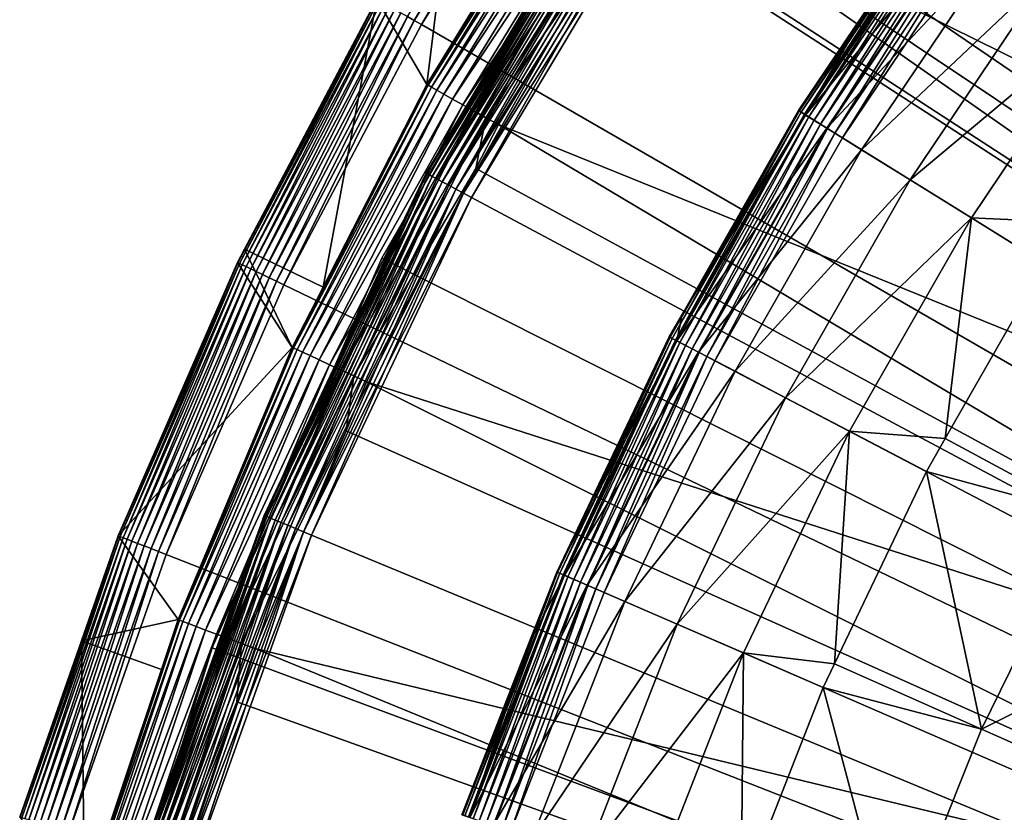
# Model space of a CAD drawing. Extents: x -23 to 23, y -132 to 23.
# Drawn here: x -22 to -16, y 7 to 12 of the extents above; entities that cross this region are included whole.
import ezdxf

# ---------------------------------------------------------------- set-up
doc = ezdxf.new("R2010")
doc.units = 0
doc.header["$MEASUREMENT"] = 0
for name, color, linetype in [('L3', 7, 'Continuous'), ('L4', 7, 'Continuous'), ('L5', 7, 'Continuous'), ('L6', 7, 'Continuous')]:
    doc.layers.add(name, color=color, linetype=linetype)

msp = doc.modelspace()

# ---------------------------------------------------------------- linework, layer by layer
at = {"layer": 'L3', "color": 7}
for points in [[(-16.58103, 12.05485, 97.75), (-15.65685, 13.23303, 97.75), (0, 0, 97.75)], [(-17.66775, 10.96818, 97.9979), (-17.2407, 11.61126, 98.05), (-16.81999, 12.22858, 97.9979)], [(-16.81999, 12.22858, 97.9979), (-17.65625, 10.96104, 97.9474), (-17.66775, 10.96818, 97.9979)], [(-16.81999, 12.22858, 97.9979), (-16.80905, 12.22062, 97.9474), (-17.65625, 10.96104, 97.9474)], [(-16.80905, 12.22062, 97.9474), (-17.63748, 10.94939, 97.9), (-17.65625, 10.96104, 97.9474)], [(-16.80905, 12.22062, 97.9474), (-16.79117, 12.20763, 97.9), (-17.63748, 10.94939, 97.9)], [(-16.79117, 12.20763, 97.9), (-17.61199, 10.93357, 97.85716), (-17.63748, 10.94939, 97.9)], [(-16.78457, 12.20283, 101.9683), (-17.2407, 11.61126, 100.986), (-17.63054, 10.94508, 101.9683)], [(-16.78457, 12.20283, 101.9683), (-17.63054, 10.94508, 101.9683), (-16.6676, 12.11779, 102.941)], [(-16.79117, 12.20763, 97.9), (-16.76691, 12.18999, 97.85716), (-17.61199, 10.93357, 97.85716)], [(-16.76691, 12.18999, 97.85716), (-17.58058, 10.91406, 97.82019), (-17.61199, 10.93357, 97.85716)], [(-16.76691, 12.18999, 97.85716), (-16.737, 12.16825, 97.82019), (-17.58058, 10.91406, 97.82019)], [(-16.737, 12.16825, 97.82019), (-17.54418, 10.89147, 97.79019), (-17.58058, 10.91406, 97.82019)], [(-16.737, 12.16825, 97.82019), (-16.70236, 12.14306, 97.79019), (-17.54418, 10.89147, 97.79019)], [(-16.6676, 12.11779, 102.941), (-17.63054, 10.94508, 101.9683), (-17.50768, 10.86881, 102.941)], [(-16.70236, 12.14306, 97.79019), (-17.50392, 10.86647, 97.76809), (-17.54418, 10.89147, 97.79019)], [(-16.6676, 12.11779, 102.941), (-17.50768, 10.86881, 102.941), (-16.47392, 11.97698, 103.8949)], [(-16.70236, 12.14306, 97.79019), (-16.66402, 12.11519, 97.76809), (-17.50392, 10.86647, 97.76809)], [(-16.66402, 12.11519, 97.76809), (-17.46101, 10.83983, 97.75456), (-17.50392, 10.86647, 97.76809)], [(-16.66402, 12.11519, 97.76809), (-16.62317, 12.08549, 97.75456), (-17.46101, 10.83983, 97.75456)], [(-16.62317, 12.08549, 97.75456), (-17.41675, 10.81235, 97.75), (-17.46101, 10.83983, 97.75456)], [(-16.62317, 12.08549, 97.75456), (-16.58103, 12.05485, 97.75), (-17.41675, 10.81235, 97.75)], [(0, 0, 97.75), (-17.41675, 10.81235, 97.75), (-16.58103, 12.05485, 97.75)], [(-16.47392, 11.97698, 103.8949), (-17.50768, 10.86881, 102.941), (-17.30424, 10.74251, 103.8949)], [(-16.47392, 11.97698, 103.8949), (-17.30424, 10.74251, 103.8949), (-16.20539, 11.78175, 104.8206)], [(-16.20539, 11.78175, 104.8206), (-17.30424, 10.74251, 103.8949), (-17.02217, 10.5674, 104.8206)], [(-16.20539, 11.78175, 104.8206), (-17.02217, 10.5674, 104.8206), (-15.86462, 11.534, 105.7092)], [(-17.66775, 10.96818, 97.9979), (-17.67162, 10.97058, 98.05), (-17.2407, 11.61126, 98.05)], [(-17.67162, 10.97058, 98.05), (-17.67162, 10.97058, 100.986), (-17.2407, 11.61126, 98.05)], [(-17.2407, 11.61126, 98.05), (-17.67162, 10.97058, 100.986), (-17.2407, 11.61126, 100.986)], [(-17.2407, 11.61126, 100.986), (-17.67162, 10.97058, 100.986), (-17.63054, 10.94508, 101.9683)], [(-15.86462, 11.534, 105.7092), (-17.02217, 10.5674, 104.8206), (-16.66422, 10.34519, 105.7092)], [(-15.86462, 11.534, 105.7092), (-16.66422, 10.34519, 105.7092), (-16.07239, 10.31805, 106.5522)], [(-18.42125, 9.649256, 97.9979), (-18.35117, 9.781088, 98.05), (-17.66775, 10.96818, 97.9979)], [(-17.66775, 10.96818, 97.9979), (-18.40926, 9.642975, 97.9474), (-18.42125, 9.649256, 97.9979)], [(-17.66775, 10.96818, 97.9979), (-17.65625, 10.96104, 97.9474), (-18.40926, 9.642975, 97.9474)], [(-18.35117, 9.781088, 98.05), (-17.67162, 10.97058, 98.05), (-17.66775, 10.96818, 97.9979)], [(-18.35117, 9.781088, 98.05), (-18.35117, 9.781088, 100.986), (-17.67162, 10.97058, 98.05)], [(-17.67162, 10.97058, 98.05), (-18.35117, 9.781088, 100.986), (-17.67162, 10.97058, 100.986)], [(-17.67162, 10.97058, 100.986), (-18.35117, 9.781088, 100.986), (-17.63054, 10.94508, 101.9683)], [(-17.65625, 10.96104, 97.9474), (-18.38968, 9.632722, 97.9), (-18.40926, 9.642975, 97.9474)], [(-17.65625, 10.96104, 97.9474), (-17.63748, 10.94939, 97.9), (-18.38968, 9.632722, 97.9)], [(-17.63748, 10.94939, 97.9), (-18.36311, 9.618804, 97.85716), (-18.38968, 9.632722, 97.9)], [(-17.63054, 10.94508, 101.9683), (-18.35117, 9.781088, 100.986), (-18.38244, 9.628932, 101.9683)], [(-17.63054, 10.94508, 101.9683), (-18.38244, 9.628932, 101.9683), (-17.50768, 10.86881, 102.941)], [(-17.63748, 10.94939, 97.9), (-17.61199, 10.93357, 97.85716), (-18.36311, 9.618804, 97.85716)], [(-17.61199, 10.93357, 97.85716), (-18.33035, 9.601647, 97.82019), (-18.36311, 9.618804, 97.85716)], [(-17.61199, 10.93357, 97.85716), (-17.58058, 10.91406, 97.82019), (-18.33035, 9.601647, 97.82019)], [(-17.58058, 10.91406, 97.82019), (-18.29241, 9.58177, 97.79019), (-18.33035, 9.601647, 97.82019)], [(-17.58058, 10.91406, 97.82019), (-17.54418, 10.89147, 97.79019), (-18.29241, 9.58177, 97.79019)], [(-17.50768, 10.86881, 102.941), (-18.38244, 9.628932, 101.9683), (-18.25435, 9.561834, 102.941)], [(-17.54418, 10.89147, 97.79019), (-18.25042, 9.559778, 97.76809), (-18.29241, 9.58177, 97.79019)], [(-17.50768, 10.86881, 102.941), (-18.25435, 9.561834, 102.941), (-17.30424, 10.74251, 103.8949)], [(-17.54418, 10.89147, 97.79019), (-17.50392, 10.86647, 97.76809), (-18.25042, 9.559778, 97.76809)], [(-17.50392, 10.86647, 97.76809), (-18.20568, 9.536341, 97.75456), (-18.25042, 9.559778, 97.76809)], [(-17.50392, 10.86647, 97.76809), (-17.46101, 10.83983, 97.75456), (-18.20568, 9.536341, 97.75456)], [(-17.46101, 10.83983, 97.75456), (-18.15953, 9.512169, 97.75), (-18.20568, 9.536341, 97.75456)], [(-17.46101, 10.83983, 97.75456), (-17.41675, 10.81235, 97.75), (-18.15953, 9.512169, 97.75)], [(0, 0, 97.75), (-18.15953, 9.512169, 97.75), (-17.41675, 10.81235, 97.75)], [(-17.30424, 10.74251, 103.8949), (-18.25435, 9.561834, 102.941), (-18.04223, 9.450722, 103.8949)], [(-17.30424, 10.74251, 103.8949), (-18.04223, 9.450722, 103.8949), (-17.02217, 10.5674, 104.8206)], [(-17.02217, 10.5674, 104.8206), (-18.04223, 9.450722, 103.8949), (-17.74813, 9.296674, 104.8206)], [(-17.02217, 10.5674, 104.8206), (-17.74813, 9.296674, 104.8206), (-16.66422, 10.34519, 105.7092)], [(-16.66422, 10.34519, 105.7092), (-17.74813, 9.296674, 104.8206), (-17.37492, 9.101178, 105.7092)], [(-16.66422, 10.34519, 105.7092), (-17.37492, 9.101178, 105.7092), (-16.81645, 9.058205, 106.5522)], [(-16.81645, 9.058205, 106.5522), (-16.23384, 10.07801, 106.5522), (-16.66422, 10.34519, 105.7092)], [(-16.07239, 10.31805, 106.5522), (-16.66422, 10.34519, 105.7092), (-16.23384, 10.07801, 106.5522)], [(-16.23384, 10.07801, 106.5522), (-16.81645, 9.058205, 106.5522), (-15.9924, 8.614512, 107.8579)], [(-18.42125, 9.649256, 97.9979), (-18.42528, 9.65137, 98.05), (-18.35117, 9.781088, 98.05)], [(-18.42528, 9.65137, 98.05), (-18.42528, 9.65137, 100.986), (-18.35117, 9.781088, 98.05)], [(-18.35117, 9.781088, 98.05), (-18.42528, 9.65137, 100.986), (-18.35117, 9.781088, 100.986)], [(-18.35117, 9.781088, 100.986), (-18.42528, 9.65137, 100.986), (-18.38244, 9.628932, 101.9683)], [(-19.07645, 8.27885, 97.9979), (-19.08063, 8.280665, 98.05), (-18.42528, 9.65137, 98.05)], [(-19.08063, 8.280665, 98.05), (-19.08063, 8.280665, 100.986), (-18.42528, 9.65137, 98.05)], [(-18.42528, 9.65137, 98.05), (-19.08063, 8.280665, 100.986), (-18.42528, 9.65137, 100.986)], [(-19.08063, 8.280665, 100.986), (-18.38244, 9.628932, 101.9683), (-18.42528, 9.65137, 100.986)], [(-19.07645, 8.27885, 97.9979), (-18.42528, 9.65137, 98.05), (-18.42125, 9.649256, 97.9979)], [(-18.42125, 9.649256, 97.9979), (-19.06404, 8.273463, 97.9474), (-19.07645, 8.27885, 97.9979)], [(-18.42125, 9.649256, 97.9979), (-18.40926, 9.642975, 97.9474), (-19.06404, 8.273463, 97.9474)], [(-18.40926, 9.642975, 97.9474), (-19.04376, 8.264664, 97.9), (-19.06404, 8.273463, 97.9474)], [(-18.40926, 9.642975, 97.9474), (-18.38968, 9.632722, 97.9), (-19.04376, 8.264664, 97.9)], [(-19.03627, 8.261412, 101.9683), (-18.38244, 9.628932, 101.9683), (-19.08063, 8.280665, 100.986)], [(-18.38968, 9.632722, 97.9), (-19.01625, 8.252723, 97.85716), (-19.04376, 8.264664, 97.9)], [(-19.03627, 8.261412, 101.9683), (-18.25435, 9.561834, 102.941), (-18.38244, 9.628932, 101.9683)], [(-18.38968, 9.632722, 97.9), (-18.36311, 9.618804, 97.85716), (-19.01625, 8.252723, 97.85716)], [(-18.36311, 9.618804, 97.85716), (-18.98233, 8.238002, 97.82019), (-19.01625, 8.252723, 97.85716)], [(-18.36311, 9.618804, 97.85716), (-18.33035, 9.601647, 97.82019), (-18.98233, 8.238002, 97.82019)], [(-18.33035, 9.601647, 97.82019), (-18.94303, 8.220949, 97.79019), (-18.98233, 8.238002, 97.82019)], [(-18.33035, 9.601647, 97.82019), (-18.29241, 9.58177, 97.79019), (-18.94303, 8.220949, 97.79019)], [(-18.90362, 8.203843, 102.941), (-18.25435, 9.561834, 102.941), (-19.03627, 8.261412, 101.9683)], [(-18.29241, 9.58177, 97.79019), (-18.89956, 8.202081, 97.76809), (-18.94303, 8.220949, 97.79019)], [(-18.90362, 8.203843, 102.941), (-18.04223, 9.450722, 103.8949), (-18.25435, 9.561834, 102.941)], [(-18.29241, 9.58177, 97.79019), (-18.25042, 9.559778, 97.76809), (-18.89956, 8.202081, 97.76809)], [(-18.25042, 9.559778, 97.76809), (-18.85322, 8.181971, 97.75456), (-18.89956, 8.202081, 97.76809)], [(-18.25042, 9.559778, 97.76809), (-18.20568, 9.536341, 97.75456), (-18.85322, 8.181971, 97.75456)], [(-18.20568, 9.536341, 97.75456), (-18.80543, 8.161233, 97.75), (-18.85322, 8.181971, 97.75456)], [(-18.20568, 9.536341, 97.75456), (-18.15953, 9.512169, 97.75), (-18.80543, 8.161233, 97.75)], [(-18.80543, 8.161233, 97.75), (-18.15953, 9.512169, 97.75), (0, 0, 97.75)], [(-18.68395, 8.108512, 103.8949), (-18.04223, 9.450722, 103.8949), (-18.90362, 8.203843, 102.941)], [(-18.68395, 8.108512, 103.8949), (-17.74813, 9.296674, 104.8206), (-18.04223, 9.450722, 103.8949)], [(-18.3794, 7.976342, 104.8206), (-17.74813, 9.296674, 104.8206), (-18.68395, 8.108512, 103.8949)], [(-18.3794, 7.976342, 104.8206), (-17.37492, 9.101178, 105.7092), (-17.74813, 9.296674, 104.8206)], [(-17.99291, 7.808611, 105.7092), (-17.37492, 9.101178, 105.7092), (-18.3794, 7.976342, 104.8206)], [(-17.99291, 7.808611, 105.7092), (-17.46216, 7.745103, 106.5522), (-17.37492, 9.101178, 105.7092)], [(-17.46216, 7.745103, 106.5522), (-16.92618, 8.866128, 106.5522), (-17.37492, 9.101178, 105.7092)], [(-16.81645, 9.058205, 106.5522), (-17.37492, 9.101178, 105.7092), (-16.92618, 8.866128, 106.5522)], [(-16.81645, 9.058205, 106.5522), (-16.92618, 8.866128, 106.5522), (-15.9924, 8.614512, 107.8579)], [(-16.92618, 8.866128, 106.5522), (-17.46216, 7.745103, 106.5522), (-16.60491, 7.365029, 107.8579)], [(-15.9924, 8.614512, 107.8579), (-16.92618, 8.866128, 106.5522), (-16.60491, 7.365029, 107.8579)], [(-15.9924, 8.614512, 107.8579), (-16.60491, 7.365029, 107.8579), (-15.08403, 8.125208, 109.0945)], [(-19.25303, 7.840014, 98.05), (-19.07645, 8.27885, 97.9979), (-19.62988, 6.864273, 97.9979)], [(-19.07645, 8.27885, 97.9979), (-19.6171, 6.859805, 97.9474), (-19.62988, 6.864273, 97.9979)], [(-19.07645, 8.27885, 97.9979), (-19.06404, 8.273463, 97.9474), (-19.6171, 6.859805, 97.9474)], [(-19.06404, 8.273463, 97.9474), (-19.59624, 6.85251, 97.9), (-19.6171, 6.859805, 97.9474)], [(-19.06404, 8.273463, 97.9474), (-19.04376, 8.264664, 97.9), (-19.59624, 6.85251, 97.9)], [(-19.04376, 8.264664, 97.9), (-19.56793, 6.84261, 97.85716), (-19.59624, 6.85251, 97.9)], [(-19.04376, 8.264664, 97.9), (-19.01625, 8.252723, 97.85716), (-19.56793, 6.84261, 97.85716)], [(-19.25303, 7.840014, 98.05), (-19.08063, 8.280665, 98.05), (-19.07645, 8.27885, 97.9979)], [(-19.25303, 7.840014, 98.05), (-19.25303, 7.840014, 100.986), (-19.08063, 8.280665, 98.05)], [(-19.08063, 8.280665, 98.05), (-19.25303, 7.840014, 100.986), (-19.08063, 8.280665, 100.986)], [(-19.08063, 8.280665, 100.986), (-19.25303, 7.840014, 100.986), (-19.03627, 8.261412, 101.9683)], [(-19.03627, 8.261412, 101.9683), (-19.25303, 7.840014, 100.986), (-19.58853, 6.849814, 101.9683)], [(-19.03627, 8.261412, 101.9683), (-19.58853, 6.849814, 101.9683), (-18.90362, 8.203843, 102.941)], [(-19.01625, 8.252723, 97.85716), (-19.53303, 6.830405, 97.82019), (-19.56793, 6.84261, 97.85716)], [(-19.01625, 8.252723, 97.85716), (-18.98233, 8.238002, 97.82019), (-19.53303, 6.830405, 97.82019)], [(-18.98233, 8.238002, 97.82019), (-19.49259, 6.816265, 97.79019), (-19.53303, 6.830405, 97.82019)], [(-18.98233, 8.238002, 97.82019), (-18.94303, 8.220949, 97.79019), (-19.49259, 6.816265, 97.79019)], [(-18.94303, 8.220949, 97.79019), (-19.44785, 6.800621, 97.76809), (-19.49259, 6.816265, 97.79019)], [(-18.94303, 8.220949, 97.79019), (-18.89956, 8.202081, 97.76809), (-19.44785, 6.800621, 97.76809)], [(-18.90362, 8.203843, 102.941), (-19.58853, 6.849814, 101.9683), (-19.45203, 6.802083, 102.941)], [(-18.90362, 8.203843, 102.941), (-19.45203, 6.802083, 102.941), (-18.68395, 8.108512, 103.8949)], [(-18.89956, 8.202081, 97.76809), (-19.40017, 6.783947, 97.75456), (-19.44785, 6.800621, 97.76809)], [(-18.89956, 8.202081, 97.76809), (-18.85322, 8.181971, 97.75456), (-19.40017, 6.783947, 97.75456)], [(-18.85322, 8.181971, 97.75456), (-19.351, 6.766752, 97.75), (-19.40017, 6.783947, 97.75456)], [(-18.85322, 8.181971, 97.75456), (-18.80543, 8.161233, 97.75), (-19.351, 6.766752, 97.75)], [(0, 0, 97.75), (-19.351, 6.766752, 97.75), (-18.80543, 8.161233, 97.75)], [(-18.68395, 8.108512, 103.8949), (-19.45203, 6.802083, 102.941), (-19.22599, 6.723039, 103.8949)], [(-18.68395, 8.108512, 103.8949), (-19.22599, 6.723039, 103.8949), (-18.3794, 7.976342, 104.8206)], [(-15.08403, 8.125208, 109.0945), (-16.60491, 7.365029, 107.8579), (-15.66175, 6.946696, 109.0945)], [(-18.3794, 7.976342, 104.8206), (-19.22599, 6.723039, 103.8949), (-18.91261, 6.613453, 104.8206)], [(-18.3794, 7.976342, 104.8206), (-18.91261, 6.613453, 104.8206), (-17.99291, 7.808611, 105.7092)], [(-19.62988, 6.864273, 97.9979), (-19.63418, 6.865778, 98.05), (-19.25303, 7.840014, 98.05)], [(-19.63418, 6.865778, 98.05), (-19.63418, 6.865778, 100.986), (-19.25303, 7.840014, 98.05)], [(-19.25303, 7.840014, 98.05), (-19.63418, 6.865778, 100.986), (-19.25303, 7.840014, 100.986)], [(-19.25303, 7.840014, 100.986), (-19.63418, 6.865778, 100.986), (-19.58853, 6.849814, 101.9683)], [(-17.99291, 7.808611, 105.7092), (-18.91261, 6.613453, 104.8206), (-18.5149, 6.474382, 105.7092)], [(-17.99291, 7.808611, 105.7092), (-18.5149, 6.474382, 105.7092), (-18.00573, 6.386396, 106.5522)], [(-18.00573, 6.386396, 106.5522), (-17.52822, 7.606943, 106.5522), (-17.99291, 7.808611, 105.7092)], [(-17.52822, 7.606943, 106.5522), (-17.46216, 7.745103, 106.5522), (-17.99291, 7.808611, 105.7092)], [(-17.46216, 7.745103, 106.5522), (-17.52822, 7.606943, 106.5522), (-16.60491, 7.365029, 107.8579)], [(-17.52822, 7.606943, 106.5522), (-18.00573, 6.386396, 106.5522), (-17.11997, 6.072325, 107.8579)], [(-16.60491, 7.365029, 107.8579), (-17.52822, 7.606943, 106.5522), (-17.11997, 6.072325, 107.8579)], [(-16.60491, 7.365029, 107.8579), (-17.11997, 6.072325, 107.8579), (-15.66175, 6.946696, 109.0945)], [(-15.66175, 6.946696, 109.0945), (-17.11997, 6.072325, 107.8579), (-16.14756, 5.727417, 109.0945)]]:
    msp.add_3dface(points, dxfattribs=at)
at = {"layer": 'L4', "color": 7}
for points in [[(-16.81967, 15.60637, 103), (-15.60637, 16.81967, 103), (0, 0, 103)], [(0, 0, 103), (-17.9389, 14.3058, 103), (-16.81967, 15.60637, 103)], [(-16.4714, 14.98212, 132.504), (-16.61702, 14.80931, 132.504), (-11.08383, 9.877872, 132.7795)], [(-16.61702, 14.80931, 132.504), (-17.5573, 13.6935, 132.504), (-11.08383, 9.877872, 132.7795)], [(0, 0, 103), (-18.95782, 12.92522, 103), (-17.9389, 14.3058, 103)], [(-17.5573, 13.6935, 132.504), (-17.70146, 13.4935, 132.504), (-11.80745, 9.000429, 132.7795)], [(-11.08383, 9.877872, 132.7795), (-17.5573, 13.6935, 132.504), (-11.80745, 9.000429, 132.7795)], [(-17.70146, 13.4935, 132.504), (-18.54264, 12.32645, 132.504), (-11.80745, 9.000429, 132.7795)], [(-19.95186, 11.51921, 103.015), (-19.03524, 12.978, 103.015), (-19.9118, 11.49608, 103.0038)], [(-19.9118, 11.49608, 103.0038), (-19.03524, 12.978, 103.015), (-18.99702, 12.95195, 103.0038)], [(-19.9118, 11.49608, 103.0038), (-18.99702, 12.95195, 103.0038), (-19.87071, 11.47236, 103)], [(-19.87071, 11.47236, 103), (-18.99702, 12.95195, 103.0038), (-18.95782, 12.92522, 103)], [(-19.87071, 11.47236, 103), (-18.95782, 12.92522, 103), (0, 0, 103)], [(-18.93338, 12.5862, 132.0965), (-19.26763, 12.05579, 132.0132), (-19.83103, 11.11824, 132.0965)], [(-18.93338, 12.5862, 132.0965), (-19.83103, 11.11824, 132.0965), (-18.91485, 12.57388, 132.1772)], [(-18.91485, 12.57388, 132.1772), (-19.83103, 11.11824, 132.0965), (-19.81163, 11.10736, 132.1772)], [(-18.91485, 12.57388, 132.1772), (-19.81163, 11.10736, 132.1772), (-18.88537, 12.55428, 132.2531)], [(-18.88537, 12.55428, 132.2531), (-19.81163, 11.10736, 132.1772), (-19.78075, 11.09005, 132.2531)], [(-18.88537, 12.55428, 132.2531), (-19.78075, 11.09005, 132.2531), (-18.84576, 12.52795, 132.322)], [(-18.84576, 12.52795, 132.322), (-19.78075, 11.09005, 132.2531), (-19.73926, 11.06679, 132.322)], [(-18.84576, 12.52795, 132.322), (-19.73926, 11.06679, 132.322), (-18.79713, 12.49562, 132.382)], [(-18.79713, 12.49562, 132.382), (-19.73926, 11.06679, 132.322), (-19.68833, 11.03823, 132.382)], [(-18.79713, 12.49562, 132.382), (-19.68833, 11.03823, 132.382), (-18.74085, 12.45821, 132.4314)], [(-18.74085, 12.45821, 132.4314), (-19.68833, 11.03823, 132.382), (-19.62937, 11.00518, 132.4314)], [(-18.74085, 12.45821, 132.4314), (-19.62937, 11.00518, 132.4314), (-18.67848, 12.41675, 132.4688)], [(-18.67848, 12.41675, 132.4688), (-19.62937, 11.00518, 132.4314), (-19.56405, 10.96856, 132.4688)], [(-18.67848, 12.41675, 132.4688), (-19.56405, 10.96856, 132.4688), (-18.61179, 12.37242, 132.4933)], [(-18.61179, 12.37242, 132.4933), (-19.56405, 10.96856, 132.4688), (-19.4942, 10.9294, 132.4933)], [(-18.61179, 12.37242, 132.4933), (-19.4942, 10.9294, 132.4933), (-18.68198, 12.09859, 132.504)], [(-19.83842, 11.12238, 132.0132), (-19.69158, 12.32083, 103.3052), (-20.13048, 11.62234, 103.3052)], [(-19.26763, 12.05579, 132.0132), (-19.69158, 12.32083, 103.3052), (-19.83842, 11.12238, 132.0132)], [(-18.54264, 12.32645, 132.504), (-18.68198, 12.09859, 132.504), (-12.46178, 8.070169, 132.7795)], [(-11.80745, 9.000429, 132.7795), (-18.54264, 12.32645, 132.504), (-12.46178, 8.070169, 132.7795)], [(-19.26763, 12.05579, 132.0132), (-19.83842, 11.12238, 132.0132), (-19.83103, 11.11824, 132.0965)], [(-18.68198, 12.09859, 132.504), (-19.4942, 10.9294, 132.4933), (-19.42177, 10.88879, 132.504)], [(-18.68198, 12.09859, 132.504), (-19.42177, 10.88879, 132.504), (-12.46178, 8.070169, 132.7795)], [(-20.94007, 10.08421, 103.2577), (-20.90144, 10.1636, 103.3052), (-20.12792, 11.62086, 103.2577)], [(-20.94007, 10.08421, 103.2577), (-20.12792, 11.62086, 103.2577), (-20.93068, 10.07968, 103.2113)], [(-20.93068, 10.07968, 103.2113), (-20.12792, 11.62086, 103.2577), (-20.1189, 11.61565, 103.2113)], [(-20.93068, 10.07968, 103.2113), (-20.1189, 11.61565, 103.2113), (-20.91479, 10.07203, 103.1671)], [(-20.91479, 10.07203, 103.1671), (-20.1189, 11.61565, 103.2113), (-20.10362, 11.60683, 103.1671)], [(-20.91479, 10.07203, 103.1671), (-20.10362, 11.60683, 103.1671), (-20.8928, 10.06144, 103.1262)], [(-20.44334, 9.940691, 132.0132), (-20.13048, 11.62234, 103.3052), (-20.90144, 10.1636, 103.3052)], [(-20.90144, 10.1636, 103.3052), (-20.13048, 11.62234, 103.3052), (-20.12792, 11.62086, 103.2577)], [(-20.8928, 10.06144, 103.1262), (-20.10362, 11.60683, 103.1671), (-20.08248, 11.59463, 103.1262)], [(-20.8928, 10.06144, 103.1262), (-20.08248, 11.59463, 103.1262), (-20.86526, 10.04818, 103.0897)], [(-20.86526, 10.04818, 103.0897), (-20.08248, 11.59463, 103.1262), (-20.05602, 11.57935, 103.0897)], [(-19.83842, 11.12238, 132.0132), (-20.13048, 11.62234, 103.3052), (-20.44334, 9.940691, 132.0132)], [(-20.86526, 10.04818, 103.0897), (-20.05602, 11.57935, 103.0897), (-20.83287, 10.03258, 103.0585)], [(-20.83287, 10.03258, 103.0585), (-20.05602, 11.57935, 103.0897), (-20.02488, 11.56137, 103.0585)], [(-20.83287, 10.03258, 103.0585), (-20.02488, 11.56137, 103.0585), (-20.79644, 10.01504, 103.0334)], [(-20.79644, 10.01504, 103.0334), (-20.02488, 11.56137, 103.0585), (-19.98987, 11.54116, 103.0334)], [(-20.79644, 10.01504, 103.0334), (-19.98987, 11.54116, 103.0334), (-20.7569, 9.995995, 103.015)], [(-20.7569, 9.995995, 103.015), (-19.98987, 11.54116, 103.0334), (-19.95186, 11.51921, 103.015)], [(-20.7569, 9.995995, 103.015), (-19.95186, 11.51921, 103.015), (-20.71523, 9.975927, 103.0038)], [(-20.71523, 9.975927, 103.0038), (-19.95186, 11.51921, 103.015), (-19.9118, 11.49608, 103.0038)], [(-20.71523, 9.975927, 103.0038), (-19.9118, 11.49608, 103.0038), (-20.67248, 9.95534, 103)], [(-20.67248, 9.95534, 103), (-19.9118, 11.49608, 103.0038), (-19.87071, 11.47236, 103)], [(0, 0, 103), (-20.67248, 9.95534, 103), (-19.87071, 11.47236, 103)], [(-19.83103, 11.11824, 132.0965), (-20.44334, 9.940691, 132.0132), (-20.6151, 9.586602, 132.0965)], [(-19.83103, 11.11824, 132.0965), (-20.6151, 9.586602, 132.0965), (-19.81163, 11.10736, 132.1772)], [(-19.81163, 11.10736, 132.1772), (-20.6151, 9.586602, 132.0965), (-20.59493, 9.577222, 132.1772)], [(-19.81163, 11.10736, 132.1772), (-20.59493, 9.577222, 132.1772), (-19.78075, 11.09005, 132.2531)], [(-19.78075, 11.09005, 132.2531), (-20.59493, 9.577222, 132.1772), (-20.56283, 9.562295, 132.2531)], [(-19.78075, 11.09005, 132.2531), (-20.56283, 9.562295, 132.2531), (-19.73926, 11.06679, 132.322)], [(-19.83842, 11.12238, 132.0132), (-20.44334, 9.940691, 132.0132), (-19.83103, 11.11824, 132.0965)], [(-19.73926, 11.06679, 132.322), (-20.56283, 9.562295, 132.2531), (-20.5197, 9.542239, 132.322)], [(-19.73926, 11.06679, 132.322), (-20.5197, 9.542239, 132.322), (-19.68833, 11.03823, 132.382)], [(-19.68833, 11.03823, 132.382), (-20.5197, 9.542239, 132.322), (-20.46675, 9.517617, 132.382)], [(-19.68833, 11.03823, 132.382), (-20.46675, 9.517617, 132.382), (-19.62937, 11.00518, 132.4314)], [(-19.62937, 11.00518, 132.4314), (-20.46675, 9.517617, 132.382), (-20.40546, 9.489117, 132.4314)], [(-19.62937, 11.00518, 132.4314), (-20.40546, 9.489117, 132.4314), (-19.56405, 10.96856, 132.4688)], [(-19.56405, 10.96856, 132.4688), (-20.40546, 9.489117, 132.4314), (-20.33756, 9.457541, 132.4688)], [(-19.56405, 10.96856, 132.4688), (-20.33756, 9.457541, 132.4688), (-19.4942, 10.9294, 132.4933)], [(-19.4942, 10.9294, 132.4933), (-20.33756, 9.457541, 132.4688), (-20.26495, 9.423773, 132.4933)], [(-19.4942, 10.9294, 132.4933), (-20.26495, 9.423773, 132.4933), (-19.55284, 10.63275, 132.504)], [(-19.55284, 10.63275, 132.504), (-19.42177, 10.88879, 132.504), (-19.4942, 10.9294, 132.4933)], [(-19.42177, 10.88879, 132.504), (-19.55284, 10.63275, 132.504), (-13.04298, 7.092549, 132.7795)], [(-12.46178, 8.070169, 132.7795), (-19.42177, 10.88879, 132.504), (-13.04298, 7.092549, 132.7795)], [(-19.55284, 10.63275, 132.504), (-20.26495, 9.423773, 132.4933), (-20.18965, 9.38876, 132.504)], [(-19.55284, 10.63275, 132.504), (-20.18965, 9.38876, 132.504), (-13.04298, 7.092549, 132.7795)], [(-20.62277, 9.590171, 132.0132), (-20.90144, 10.1636, 103.3052), (-20.94273, 10.08548, 103.3052)], [(-20.94273, 10.08548, 103.3052), (-20.90144, 10.1636, 103.3052), (-20.94007, 10.08421, 103.2577)], [(-20.44334, 9.940691, 132.0132), (-20.90144, 10.1636, 103.3052), (-20.62277, 9.590171, 132.0132)], [(-20.62277, 9.590171, 132.0132), (-20.94273, 10.08548, 103.3052), (-21.63786, 8.492232, 103.3052)], [(-20.94273, 10.08548, 103.3052), (-21.63511, 8.491156, 103.2577), (-21.63786, 8.492232, 103.3052)], [(-20.94007, 10.08421, 103.2577), (-21.63511, 8.491156, 103.2577), (-20.94273, 10.08548, 103.3052)], [(-20.94007, 10.08421, 103.2577), (-21.62541, 8.487348, 103.2113), (-21.63511, 8.491156, 103.2577)], [(-20.93068, 10.07968, 103.2113), (-21.62541, 8.487348, 103.2113), (-20.94007, 10.08421, 103.2577)], [(-20.93068, 10.07968, 103.2113), (-21.60899, 8.480904, 103.1671), (-21.62541, 8.487348, 103.2113)], [(-20.91479, 10.07203, 103.1671), (-21.60899, 8.480904, 103.1671), (-20.93068, 10.07968, 103.2113)], [(-20.91479, 10.07203, 103.1671), (-21.58627, 8.471986, 103.1262), (-21.60899, 8.480904, 103.1671)], [(-20.8928, 10.06144, 103.1262), (-21.58627, 8.471986, 103.1262), (-20.91479, 10.07203, 103.1671)], [(-20.8928, 10.06144, 103.1262), (-21.55782, 8.460821, 103.0897), (-21.58627, 8.471986, 103.1262)], [(-20.86526, 10.04818, 103.0897), (-21.55782, 8.460821, 103.0897), (-20.8928, 10.06144, 103.1262)], [(-20.86526, 10.04818, 103.0897), (-21.52435, 8.447687, 103.0585), (-21.55782, 8.460821, 103.0897)], [(-20.83287, 10.03258, 103.0585), (-21.52435, 8.447687, 103.0585), (-20.86526, 10.04818, 103.0897)], [(-20.83287, 10.03258, 103.0585), (-21.48672, 8.432915, 103.0334), (-21.52435, 8.447687, 103.0585)], [(-20.79644, 10.01504, 103.0334), (-21.48672, 8.432915, 103.0334), (-20.83287, 10.03258, 103.0585)], [(-20.79644, 10.01504, 103.0334), (-21.44586, 8.416879, 103.015), (-21.48672, 8.432915, 103.0334)], [(-20.7569, 9.995995, 103.015), (-21.44586, 8.416879, 103.015), (-20.79644, 10.01504, 103.0334)], [(-20.7569, 9.995995, 103.015), (-21.4028, 8.399981, 103.0038), (-21.44586, 8.416879, 103.015)], [(-20.71523, 9.975927, 103.0038), (-21.4028, 8.399981, 103.0038), (-20.7569, 9.995995, 103.015)], [(-20.71523, 9.975927, 103.0038), (-21.35864, 8.382646, 103), (-21.4028, 8.399981, 103.0038)], [(-20.67248, 9.95534, 103), (-21.35864, 8.382646, 103), (-20.71523, 9.975927, 103.0038)], [(0, 0, 103), (-21.35864, 8.382646, 103), (-20.67248, 9.95534, 103)], [(-20.44334, 9.940691, 132.0132), (-20.62277, 9.590171, 132.0132), (-20.6151, 9.586602, 132.0965)], [(-20.62277, 9.590171, 132.0132), (-21.63786, 8.492232, 103.3052), (-21.289, 8.003032, 132.0132)], [(-20.62277, 9.590171, 132.0132), (-21.289, 8.003032, 132.0132), (-20.6151, 9.586602, 132.0965)], [(-20.6151, 9.586602, 132.0965), (-21.289, 8.003032, 132.0132), (-21.28108, 8.000053, 132.0965)], [(-20.6151, 9.586602, 132.0965), (-21.28108, 8.000053, 132.0965), (-20.59493, 9.577222, 132.1772)], [(-20.59493, 9.577222, 132.1772), (-21.28108, 8.000053, 132.0965), (-21.26026, 7.992226, 132.1772)], [(-20.59493, 9.577222, 132.1772), (-21.26026, 7.992226, 132.1772), (-20.56283, 9.562295, 132.2531)], [(-20.56283, 9.562295, 132.2531), (-21.26026, 7.992226, 132.1772), (-21.22712, 7.979768, 132.2531)], [(-20.56283, 9.562295, 132.2531), (-21.22712, 7.979768, 132.2531), (-20.5197, 9.542239, 132.322)], [(-20.5197, 9.542239, 132.322), (-21.22712, 7.979768, 132.2531), (-21.1826, 7.963032, 132.322)], [(-20.5197, 9.542239, 132.322), (-21.1826, 7.963032, 132.322), (-20.46675, 9.517617, 132.382)], [(-20.46675, 9.517617, 132.382), (-21.1826, 7.963032, 132.322), (-21.12794, 7.942484, 132.382)], [(-20.46675, 9.517617, 132.382), (-21.12794, 7.942484, 132.382), (-20.40546, 9.489117, 132.4314)], [(-20.40546, 9.489117, 132.4314), (-21.12794, 7.942484, 132.382), (-21.06467, 7.918702, 132.4314)], [(-20.40546, 9.489117, 132.4314), (-21.06467, 7.918702, 132.4314), (-20.33756, 9.457541, 132.4688)], [(-20.33756, 9.457541, 132.4688), (-21.06467, 7.918702, 132.4314), (-20.99458, 7.892351, 132.4688)], [(-20.33756, 9.457541, 132.4688), (-20.99458, 7.892351, 132.4688), (-20.26495, 9.423773, 132.4933)], [(-20.26495, 9.423773, 132.4933), (-20.99458, 7.892351, 132.4688), (-20.91962, 7.864171, 132.4933)], [(-20.26495, 9.423773, 132.4933), (-20.91962, 7.864171, 132.4933), (-20.30894, 9.104597, 132.504)], [(-20.30894, 9.104597, 132.504), (-20.18965, 9.38876, 132.504), (-20.26495, 9.423773, 132.4933)], [(-20.18965, 9.38876, 132.504), (-20.30894, 9.104597, 132.504), (-13.54764, 6.073308, 132.7795)], [(-13.04298, 7.092549, 132.7795), (-20.18965, 9.38876, 132.504), (-13.54764, 6.073308, 132.7795)], [(-20.30894, 9.104597, 132.504), (-20.91962, 7.864171, 132.4933), (-20.84189, 7.834952, 132.504)], [(-20.30894, 9.104597, 132.504), (-20.84189, 7.834952, 132.504), (-13.54764, 6.073308, 132.7795)], [(-21.63511, 8.491156, 103.2577), (-22.1992, 6.847546, 103.2113), (-22.20916, 6.850619, 103.2577)], [(-21.63511, 8.491156, 103.2577), (-22.20916, 6.850619, 103.2577), (-21.85192, 7.880474, 103.3052)], [(-21.62541, 8.487348, 103.2113), (-22.1992, 6.847546, 103.2113), (-21.63511, 8.491156, 103.2577)], [(-21.62541, 8.487348, 103.2113), (-22.18235, 6.842347, 103.1671), (-22.1992, 6.847546, 103.2113)], [(-21.60899, 8.480904, 103.1671), (-22.18235, 6.842347, 103.1671), (-21.62541, 8.487348, 103.2113)], [(-21.60899, 8.480904, 103.1671), (-22.15902, 6.835153, 103.1262), (-22.18235, 6.842347, 103.1671)], [(-21.58627, 8.471986, 103.1262), (-22.15902, 6.835153, 103.1262), (-21.60899, 8.480904, 103.1671)], [(-21.58627, 8.471986, 103.1262), (-22.12982, 6.826145, 103.0897), (-22.15902, 6.835153, 103.1262)], [(-21.55782, 8.460821, 103.0897), (-22.12982, 6.826145, 103.0897), (-21.58627, 8.471986, 103.1262)], [(-21.55782, 8.460821, 103.0897), (-22.09546, 6.815548, 103.0585), (-22.12982, 6.826145, 103.0897)], [(-21.52435, 8.447687, 103.0585), (-22.09546, 6.815548, 103.0585), (-21.55782, 8.460821, 103.0897)], [(-21.52435, 8.447687, 103.0585), (-22.05683, 6.803631, 103.0334), (-22.09546, 6.815548, 103.0585)], [(-21.48672, 8.432915, 103.0334), (-22.05683, 6.803631, 103.0334), (-21.52435, 8.447687, 103.0585)], [(-21.289, 8.003032, 132.0132), (-21.63786, 8.492232, 103.3052), (-21.85192, 7.880474, 103.3052)], [(-21.85192, 7.880474, 103.3052), (-21.63786, 8.492232, 103.3052), (-21.63511, 8.491156, 103.2577)], [(-21.48672, 8.432915, 103.0334), (-22.01489, 6.790693, 103.015), (-22.05683, 6.803631, 103.0334)], [(-21.44586, 8.416879, 103.015), (-22.01489, 6.790693, 103.015), (-21.48672, 8.432915, 103.0334)], [(-21.44586, 8.416879, 103.015), (-21.97069, 6.77706, 103.0038), (-22.01489, 6.790693, 103.015)], [(-21.4028, 8.399981, 103.0038), (-21.97069, 6.77706, 103.0038), (-21.44586, 8.416879, 103.015)], [(-21.4028, 8.399981, 103.0038), (-21.92535, 6.763074, 103), (-21.97069, 6.77706, 103.0038)], [(-21.35864, 8.382646, 103), (-21.92535, 6.763074, 103), (-21.4028, 8.399981, 103.0038)], [(-21.92535, 6.763074, 103), (-21.35864, 8.382646, 103), (0, 0, 103)], [(-21.289, 8.003032, 132.0132), (-21.85192, 7.880474, 103.3052), (-21.38584, 7.712489, 132.0132)], [(-21.28108, 8.000053, 132.0965), (-21.38584, 7.712489, 132.0132), (-21.82516, 6.36768, 132.0965)], [(-21.28108, 8.000053, 132.0965), (-21.82516, 6.36768, 132.0965), (-21.26026, 7.992226, 132.1772)], [(-21.26026, 7.992226, 132.1772), (-21.82516, 6.36768, 132.0965), (-21.80381, 6.36145, 132.1772)], [(-21.26026, 7.992226, 132.1772), (-21.80381, 6.36145, 132.1772), (-21.22712, 7.979768, 132.2531)], [(-21.22712, 7.979768, 132.2531), (-21.80381, 6.36145, 132.1772), (-21.76983, 6.351534, 132.2531)], [(-21.22712, 7.979768, 132.2531), (-21.76983, 6.351534, 132.2531), (-21.1826, 7.963032, 132.322)], [(-21.289, 8.003032, 132.0132), (-21.38584, 7.712489, 132.0132), (-21.28108, 8.000053, 132.0965)], [(-21.1826, 7.963032, 132.322), (-21.76983, 6.351534, 132.2531), (-21.72416, 6.338213, 132.322)], [(-21.1826, 7.963032, 132.322), (-21.72416, 6.338213, 132.322), (-21.12794, 7.942484, 132.382)], [(-21.12794, 7.942484, 132.382), (-21.72416, 6.338213, 132.322), (-21.66811, 6.321857, 132.382)], [(-21.12794, 7.942484, 132.382), (-21.66811, 6.321857, 132.382), (-21.06467, 7.918702, 132.4314)], [(-21.83329, 6.370051, 132.0132), (-21.85192, 7.880474, 103.3052), (-22.21198, 6.851487, 103.3052)], [(-21.85192, 7.880474, 103.3052), (-22.20916, 6.850619, 103.2577), (-22.21198, 6.851487, 103.3052)], [(-21.38584, 7.712489, 132.0132), (-21.85192, 7.880474, 103.3052), (-21.83329, 6.370051, 132.0132)], [(-21.06467, 7.918702, 132.4314), (-21.66811, 6.321857, 132.382), (-21.60323, 6.302928, 132.4314)], [(-21.06467, 7.918702, 132.4314), (-21.60323, 6.302928, 132.4314), (-20.99458, 7.892351, 132.4688)], [(-20.99458, 7.892351, 132.4688), (-21.60323, 6.302928, 132.4314), (-21.53134, 6.281954, 132.4688)], [(-20.99458, 7.892351, 132.4688), (-21.53134, 6.281954, 132.4688), (-20.91962, 7.864171, 132.4933)], [(-20.91962, 7.864171, 132.4933), (-21.53134, 6.281954, 132.4688), (-21.45446, 6.259524, 132.4933)], [(-20.91962, 7.864171, 132.4933), (-21.45446, 6.259524, 132.4933), (-20.94584, 7.523087, 132.504)], [(-20.94584, 7.523087, 132.504), (-20.84189, 7.834952, 132.504), (-20.91962, 7.864171, 132.4933)], [(-20.84189, 7.834952, 132.504), (-20.94584, 7.523087, 132.504), (-13.9728, 5.018426, 132.7795)], [(-13.54764, 6.073308, 132.7795), (-20.84189, 7.834952, 132.504), (-13.9728, 5.018426, 132.7795)], [(-21.38584, 7.712489, 132.0132), (-21.83329, 6.370051, 132.0132), (-21.82516, 6.36768, 132.0965)], [(-20.94584, 7.523087, 132.504), (-21.45446, 6.259524, 132.4933), (-21.37475, 6.236268, 132.504)], [(-20.94584, 7.523087, 132.504), (-21.37475, 6.236268, 132.504), (-13.9728, 5.018426, 132.7795)]]:
    msp.add_3dface(points, dxfattribs=at)
at = {"layer": 'L5', "color": 7}
for points in [[(-15.69777, 15.69777, 100), (-17.16083, 14.08353, 100), (0, 0, 100)], [(0, 0), (-17.16083, 14.08353), (-15.69777, 15.69777)], [(0, 0, 100), (-17.16083, 14.08353, 100), (-18.45863, 12.33366, 100)], [(-18.45863, 12.33366), (-17.16083, 14.08353), (0, 0)], [(-18.70807, 12.50033, 99.7), (-18.70807, 12.50033, 0.3), (-19.84323, 10.60643, 99.7)], [(-19.84323, 10.60643, 99.7), (-18.70807, 12.50033, 0.3), (-19.84323, 10.60643, 0.3)], [(-19.83921, 10.60428, 0.247906), (-19.84323, 10.60643, 0.3), (-18.70807, 12.50033, 0.3)], [(-19.84323, 10.60643, 99.7), (-18.70428, 12.4978, 99.75209), (-18.70807, 12.50033, 99.7)], [(-19.83921, 10.60428, 99.75209), (-18.70428, 12.4978, 99.75209), (-19.84323, 10.60643, 99.7)], [(-19.83921, 10.60428, 0.247906), (-18.70807, 12.50033, 0.3), (-18.70428, 12.4978, 0.247906)], [(-18.70428, 12.4978, 0.247906), (-19.82727, 10.5979, 0.197394), (-19.83921, 10.60428, 0.247906)], [(-19.83921, 10.60428, 99.75209), (-18.69302, 12.49028, 99.80261), (-18.70428, 12.4978, 99.75209)], [(-19.82727, 10.5979, 99.80261), (-18.69302, 12.49028, 99.80261), (-19.83921, 10.60428, 99.75209)], [(-18.70428, 12.4978, 0.247906), (-18.69302, 12.49028, 0.197394), (-19.82727, 10.5979, 0.197394)], [(-18.69302, 12.49028, 0.197394), (-19.80778, 10.58748, 0.15), (-19.82727, 10.5979, 0.197394)], [(-19.82727, 10.5979, 99.80261), (-18.67465, 12.478, 99.85), (-18.69302, 12.49028, 99.80261)], [(-19.80778, 10.58748, 99.85), (-18.67465, 12.478, 99.85), (-19.82727, 10.5979, 99.80261)], [(-18.69302, 12.49028, 0.197394), (-18.67465, 12.478, 0.15), (-19.80778, 10.58748, 0.15)], [(-18.67465, 12.478, 0.15), (-19.78133, 10.57334, 0.107164), (-19.80778, 10.58748, 0.15)], [(-19.80778, 10.58748, 99.85), (-18.64971, 12.46134, 99.89284), (-18.67465, 12.478, 99.85)], [(-19.78133, 10.57334, 99.89284), (-18.64971, 12.46134, 99.89284), (-19.80778, 10.58748, 99.85)], [(-18.67465, 12.478, 0.15), (-18.64971, 12.46134, 0.107164), (-19.78133, 10.57334, 0.107164)], [(-18.64971, 12.46134, 0.107164), (-19.74872, 10.55591, 0.070187), (-19.78133, 10.57334, 0.107164)], [(-19.78133, 10.57334, 99.89284), (-18.61896, 12.44079, 99.92982), (-18.64971, 12.46134, 99.89284)], [(-18.64971, 12.46134, 0.107164), (-18.61896, 12.44079, 0.070187), (-19.74872, 10.55591, 0.070187)], [(-19.74872, 10.55591, 99.92982), (-18.61896, 12.44079, 99.92982), (-19.78133, 10.57334, 99.89284)], [(-18.61896, 12.44079, 0.070187), (-19.71094, 10.53572, 0.040192), (-19.74872, 10.55591, 0.070187)], [(-19.74872, 10.55591, 99.92982), (-18.58335, 12.417, 99.95981), (-18.61896, 12.44079, 99.92982)], [(-19.71094, 10.53572, 99.95981), (-18.58335, 12.417, 99.95981), (-19.74872, 10.55591, 99.92982)], [(-18.61896, 12.44079, 0.070187), (-18.58335, 12.417, 0.040192), (-19.71094, 10.53572, 0.040192)], [(-18.58335, 12.417, 0.040192), (-19.66914, 10.51338, 0.018092), (-19.71094, 10.53572, 0.040192)], [(-19.71094, 10.53572, 99.95981), (-18.54394, 12.39066, 99.98191), (-18.58335, 12.417, 99.95981)], [(-18.58335, 12.417, 0.040192), (-18.54394, 12.39066, 0.018092), (-19.66914, 10.51338, 0.018092)], [(-19.66914, 10.51338, 99.98191), (-18.54394, 12.39066, 99.98191), (-19.71094, 10.53572, 99.95981)], [(-18.54394, 12.39066, 0.018092), (-19.62459, 10.48956, 0.004558), (-19.66914, 10.51338, 0.018092)], [(-19.66914, 10.51338, 99.98191), (-18.50194, 12.3626, 99.99544), (-18.54394, 12.39066, 99.98191)], [(-19.62459, 10.48956, 99.99544), (-18.50194, 12.3626, 99.99544), (-19.66914, 10.51338, 99.98191)], [(-18.54394, 12.39066, 0.018092), (-18.50194, 12.3626, 0.004558), (-19.62459, 10.48956, 0.004558)], [(-18.50194, 12.3626, 0.004558), (-19.57865, 10.46501), (-19.62459, 10.48956, 0.004558)], [(-19.62459, 10.48956, 99.99544), (-18.45863, 12.33366, 100), (-18.50194, 12.3626, 99.99544)], [(-18.50194, 12.3626, 0.004558), (-18.45863, 12.33366), (-19.57865, 10.46501)], [(-19.57865, 10.46501, 100), (-18.45863, 12.33366, 100), (-19.62459, 10.48956, 99.99544)], [(0, 0, 100), (-18.45863, 12.33366, 100), (-19.57865, 10.46501, 100)], [(0, 0), (-19.57865, 10.46501), (-18.45863, 12.33366)], [(-19.9663, 10.34621, 0.3), (-19.83921, 10.60428, 0.247906), (-20.78308, 8.608633, 0.247906)], [(-19.83921, 10.60428, 0.247906), (-20.77057, 8.603454, 0.197394), (-20.78308, 8.608633, 0.247906)], [(-19.83921, 10.60428, 99.75209), (-19.9663, 10.34621, 99.7), (-20.78308, 8.608633, 99.75209)], [(-19.83921, 10.60428, 99.75209), (-20.78308, 8.608633, 99.75209), (-19.82727, 10.5979, 99.80261)], [(-19.82727, 10.5979, 99.80261), (-20.78308, 8.608633, 99.75209), (-20.77057, 8.603454, 99.80261)], [(-19.83921, 10.60428, 0.247906), (-19.82727, 10.5979, 0.197394), (-20.77057, 8.603454, 0.197394)], [(-19.82727, 10.5979, 0.197394), (-20.75016, 8.594996, 0.15), (-20.77057, 8.603454, 0.197394)], [(-19.82727, 10.5979, 99.80261), (-20.77057, 8.603454, 99.80261), (-19.80778, 10.58748, 99.85)], [(-19.80778, 10.58748, 99.85), (-20.77057, 8.603454, 99.80261), (-20.75016, 8.594996, 99.85)], [(-19.82727, 10.5979, 0.197394), (-19.80778, 10.58748, 0.15), (-20.75016, 8.594996, 0.15)], [(-19.80778, 10.58748, 0.15), (-20.72245, 8.583518, 0.107164), (-20.75016, 8.594996, 0.15)], [(-19.80778, 10.58748, 99.85), (-20.75016, 8.594996, 99.85), (-19.78133, 10.57334, 99.89284)], [(-19.78133, 10.57334, 99.89284), (-20.75016, 8.594996, 99.85), (-20.72245, 8.583518, 99.89284)], [(-19.80778, 10.58748, 0.15), (-19.78133, 10.57334, 0.107164), (-20.72245, 8.583518, 0.107164)], [(-19.78133, 10.57334, 0.107164), (-20.68828, 8.569367, 0.070187), (-20.72245, 8.583518, 0.107164)], [(-19.78133, 10.57334, 99.89284), (-20.72245, 8.583518, 99.89284), (-19.74872, 10.55591, 99.92982)], [(-19.78133, 10.57334, 0.107164), (-19.74872, 10.55591, 0.070187), (-20.68828, 8.569367, 0.070187)], [(-19.84323, 10.60643, 99.7), (-19.84323, 10.60643, 0.3), (-19.9663, 10.34621, 99.7)], [(-19.9663, 10.34621, 99.7), (-19.84323, 10.60643, 0.3), (-19.9663, 10.34621, 0.3)], [(-19.9663, 10.34621, 0.3), (-19.84323, 10.60643, 0.3), (-19.83921, 10.60428, 0.247906)], [(-19.84323, 10.60643, 99.7), (-19.9663, 10.34621, 99.7), (-19.83921, 10.60428, 99.75209)], [(-19.74872, 10.55591, 99.92982), (-20.72245, 8.583518, 99.89284), (-20.68828, 8.569367, 99.92982)], [(-19.74872, 10.55591, 0.070187), (-20.64871, 8.552975, 0.040192), (-20.68828, 8.569367, 0.070187)], [(-19.74872, 10.55591, 99.92982), (-20.68828, 8.569367, 99.92982), (-19.71094, 10.53572, 99.95981)], [(-19.71094, 10.53572, 99.95981), (-20.68828, 8.569367, 99.92982), (-20.64871, 8.552975, 99.95981)], [(-19.74872, 10.55591, 0.070187), (-19.71094, 10.53572, 0.040192), (-20.64871, 8.552975, 0.040192)], [(-19.71094, 10.53572, 0.040192), (-20.60492, 8.534838, 0.018092), (-20.64871, 8.552975, 0.040192)], [(-19.71094, 10.53572, 99.95981), (-20.64871, 8.552975, 99.95981), (-19.66914, 10.51338, 99.98191)], [(-19.66914, 10.51338, 99.98191), (-20.64871, 8.552975, 99.95981), (-20.60492, 8.534838, 99.98191)], [(-19.71094, 10.53572, 0.040192), (-19.66914, 10.51338, 0.018092), (-20.60492, 8.534838, 0.018092)], [(-19.66914, 10.51338, 0.018092), (-20.55825, 8.515508, 0.004558), (-20.60492, 8.534838, 0.018092)], [(-19.66914, 10.51338, 99.98191), (-20.60492, 8.534838, 99.98191), (-19.62459, 10.48956, 99.99544)], [(-19.66914, 10.51338, 0.018092), (-19.62459, 10.48956, 0.004558), (-20.55825, 8.515508, 0.004558)], [(-19.62459, 10.48956, 99.99544), (-20.60492, 8.534838, 99.98191), (-20.55825, 8.515508, 99.99544)], [(-19.62459, 10.48956, 0.004558), (-20.51013, 8.495572), (-20.55825, 8.515508, 0.004558)], [(-19.62459, 10.48956, 99.99544), (-20.55825, 8.515508, 99.99544), (-19.57865, 10.46501, 100)], [(-19.57865, 10.46501, 100), (-20.55825, 8.515508, 99.99544), (-20.51013, 8.495572, 100)], [(-19.62459, 10.48956, 0.004558), (-19.57865, 10.46501), (-20.51013, 8.495572)], [(-19.57865, 10.46501, 100), (-20.51013, 8.495572, 100), (0, 0, 100)], [(0, 0), (-20.51013, 8.495572), (-19.57865, 10.46501)], [(-19.9663, 10.34621, 99.7), (-19.9663, 10.34621, 0.3), (-20.78729, 8.610377, 99.7)], [(-20.78729, 8.610377, 99.7), (-19.9663, 10.34621, 0.3), (-20.78729, 8.610377, 0.3)], [(-20.78308, 8.608633, 0.247906), (-20.78729, 8.610377, 0.3), (-19.9663, 10.34621, 0.3)], [(-19.9663, 10.34621, 99.7), (-20.78729, 8.610377, 99.7), (-20.78308, 8.608633, 99.75209)], [(-20.78729, 8.610377, 99.7), (-20.78729, 8.610377, 0.3), (-21.1754, 7.525678, 99.7)], [(-21.1754, 7.525678, 99.7), (-20.78729, 8.610377, 0.3), (-21.1754, 7.525678, 0.3)], [(-20.78308, 8.608633, 0.247906), (-21.1754, 7.525678, 0.3), (-20.78729, 8.610377, 0.3)], [(-21.1754, 7.525678, 99.7), (-20.78308, 8.608633, 99.75209), (-20.78729, 8.610377, 99.7)], [(-21.5268, 6.530082, 0.247906), (-21.1754, 7.525678, 0.3), (-20.78308, 8.608633, 0.247906)], [(-20.78308, 8.608633, 0.247906), (-21.51384, 6.526154, 0.197394), (-21.5268, 6.530082, 0.247906)], [(-21.5268, 6.530082, 99.75209), (-20.77057, 8.603454, 99.80261), (-20.78308, 8.608633, 99.75209)], [(-21.5268, 6.530082, 99.75209), (-20.78308, 8.608633, 99.75209), (-21.1754, 7.525678, 99.7)], [(-21.51384, 6.526154, 99.80261), (-20.77057, 8.603454, 99.80261), (-21.5268, 6.530082, 99.75209)], [(-20.78308, 8.608633, 0.247906), (-20.77057, 8.603454, 0.197394), (-21.51384, 6.526154, 0.197394)], [(-20.77057, 8.603454, 0.197394), (-21.4927, 6.519738, 0.15), (-21.51384, 6.526154, 0.197394)], [(-21.51384, 6.526154, 99.80261), (-20.75016, 8.594996, 99.85), (-20.77057, 8.603454, 99.80261)], [(-21.4927, 6.519738, 99.85), (-20.75016, 8.594996, 99.85), (-21.51384, 6.526154, 99.80261)], [(-20.77057, 8.603454, 0.197394), (-20.75016, 8.594996, 0.15), (-21.4927, 6.519738, 0.15)], [(-20.75016, 8.594996, 0.15), (-21.46399, 6.511031, 0.107164), (-21.4927, 6.519738, 0.15)], [(-21.4927, 6.519738, 99.85), (-20.72245, 8.583518, 99.89284), (-20.75016, 8.594996, 99.85)], [(-21.46399, 6.511031, 99.89284), (-20.72245, 8.583518, 99.89284), (-21.4927, 6.519738, 99.85)], [(-20.75016, 8.594996, 0.15), (-20.72245, 8.583518, 0.107164), (-21.46399, 6.511031, 0.107164)], [(-20.72245, 8.583518, 0.107164), (-21.42861, 6.500297, 0.070187), (-21.46399, 6.511031, 0.107164)], [(-21.46399, 6.511031, 99.89284), (-20.68828, 8.569367, 99.92982), (-20.72245, 8.583518, 99.89284)], [(-21.42861, 6.500297, 99.92982), (-20.68828, 8.569367, 99.92982), (-21.46399, 6.511031, 99.89284)], [(-20.72245, 8.583518, 0.107164), (-20.68828, 8.569367, 0.070187), (-21.42861, 6.500297, 0.070187)], [(-20.68828, 8.569367, 0.070187), (-21.38762, 6.487863, 0.040192), (-21.42861, 6.500297, 0.070187)], [(-21.42861, 6.500297, 99.92982), (-20.64871, 8.552975, 99.95981), (-20.68828, 8.569367, 99.92982)], [(-21.38762, 6.487863, 99.95981), (-20.64871, 8.552975, 99.95981), (-21.42861, 6.500297, 99.92982)], [(-20.68828, 8.569367, 0.070187), (-20.64871, 8.552975, 0.040192), (-21.38762, 6.487863, 0.040192)], [(-20.64871, 8.552975, 0.040192), (-21.34226, 6.474105, 0.018092), (-21.38762, 6.487863, 0.040192)], [(-21.38762, 6.487863, 99.95981), (-20.60492, 8.534838, 99.98191), (-20.64871, 8.552975, 99.95981)], [(-20.64871, 8.552975, 0.040192), (-20.60492, 8.534838, 0.018092), (-21.34226, 6.474105, 0.018092)], [(-21.34226, 6.474105, 99.98191), (-20.60492, 8.534838, 99.98191), (-21.38762, 6.487863, 99.95981)], [(-20.60492, 8.534838, 0.018092), (-21.29393, 6.459442, 0.004558), (-21.34226, 6.474105, 0.018092)], [(-21.34226, 6.474105, 99.98191), (-20.55825, 8.515508, 99.99544), (-20.60492, 8.534838, 99.98191)], [(-21.29393, 6.459442, 99.99544), (-20.55825, 8.515508, 99.99544), (-21.34226, 6.474105, 99.98191)], [(-20.60492, 8.534838, 0.018092), (-20.55825, 8.515508, 0.004558), (-21.29393, 6.459442, 0.004558)], [(-20.55825, 8.515508, 0.004558), (-21.24408, 6.44432), (-21.29393, 6.459442, 0.004558)], [(-21.29393, 6.459442, 99.99544), (-20.51013, 8.495572, 100), (-20.55825, 8.515508, 99.99544)], [(-21.24408, 6.44432, 100), (-20.51013, 8.495572, 100), (-21.29393, 6.459442, 99.99544)], [(-20.55825, 8.515508, 0.004558), (-20.51013, 8.495572), (-21.24408, 6.44432)], [(0, 0, 100), (-20.51013, 8.495572, 100), (-21.24408, 6.44432, 100)], [(-21.24408, 6.44432), (-20.51013, 8.495572), (0, 0)], [(-21.1754, 7.525678, 99.7), (-21.1754, 7.525678, 0.3), (-21.53116, 6.531405, 99.7)], [(-21.53116, 6.531405, 99.7), (-21.1754, 7.525678, 0.3), (-21.53116, 6.531405, 0.3)], [(-21.5268, 6.530082, 0.247906), (-21.53116, 6.531405, 0.3), (-21.1754, 7.525678, 0.3)], [(-21.1754, 7.525678, 99.7), (-21.53116, 6.531405, 99.7), (-21.5268, 6.530082, 99.75209)]]:
    msp.add_3dface(points, dxfattribs=at)
at = {"layer": 'L6', "color": 7}
for points in [[(-17.40254, 14.26189, 10), (-15.728, 16.08975, 10), (0, 0, 10)], [(-15.728, 16.08975, 52), (-17.40254, 14.26189, 52), (0, 0, 52)], [(0, 0, 10), (-18.86585, 12.26091, 10), (-17.40254, 14.26189, 10)], [(0, 0, 52), (-17.40254, 14.26189, 52), (-18.86585, 12.26091, 52)], [(-18.86585, 12.26091, 52), (-18.86585, 12.26091, 10), (-20.10014, 10.11109, 10)], [(-18.86585, 12.26091, 52), (-20.10014, 10.11109, 10), (-20.10014, 10.11109, 52)], [(0, 0, 10), (-20.10014, 10.11109, 10), (-18.86585, 12.26091, 10)], [(0, 0, 52), (-18.86585, 12.26091, 52), (-20.10014, 10.11109, 52)], [(-20.10014, 10.11109, 52), (-20.10014, 10.11109, 10), (-21.09045, 7.838544, 10)], [(-20.10014, 10.11109, 52), (-21.09045, 7.838544, 10), (-21.09045, 7.838544, 52)], [(-21.09045, 7.838544, 10), (-20.10014, 10.11109, 10), (0, 0, 10)], [(-20.10014, 10.11109, 52), (-21.09045, 7.838544, 52), (0, 0, 52)], [(-21.09045, 7.838544, 52), (-21.09045, 7.838544, 10), (-21.82475, 5.470846, 10)], [(-21.09045, 7.838544, 52), (-21.82475, 5.470846, 10), (-21.82475, 5.470846, 52)], [(0, 0, 10), (-21.82475, 5.470846, 10), (-21.09045, 7.838544, 10)], [(0, 0, 52), (-21.09045, 7.838544, 52), (-21.82475, 5.470846, 52)]]:
    msp.add_3dface(points, dxfattribs=at)

doc.saveas('drawing.dxf')
